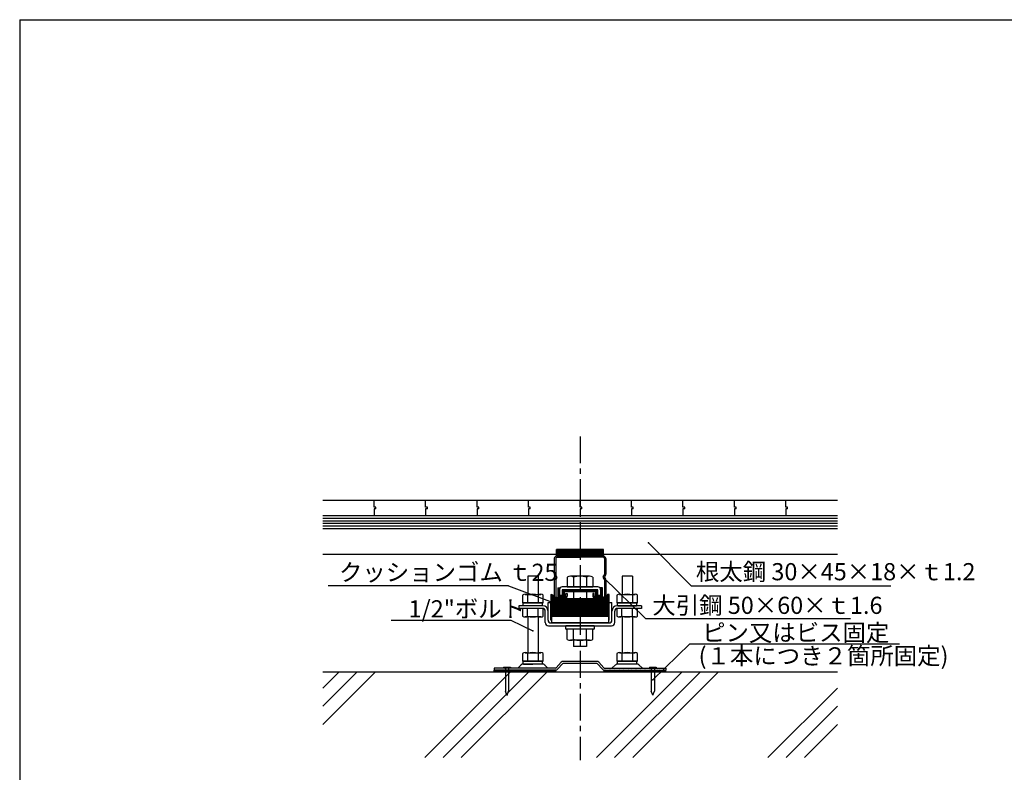
# Model space of a CAD drawing. Extents: x 17 to 2079, y 15 to 1442.
# Drawn here: x 17 to 1165, y 565 to 1442 of the extents above; entities that cross this region are included whole.
import ezdxf

# ---------------------------------------------------------------- set-up
doc = ezdxf.new("R2010")
doc.units = 0
doc.header["$LTSCALE"] = 5
doc.header["$MEASUREMENT"] = 0
doc.linetypes.add('CENTER1', pattern=[10, 6.25, -1.25, 1.25, -1.25])
for name, color, linetype in [('_0-0_中心線', 7, 'CONTINUOUS'), ('_0-1_中線', 7, 'CONTINUOUS'), ('_0-2_太線１', 7, 'CONTINUOUS'), ('_0-4_細線', 7, 'CONTINUOUS'), ('_0-6_文字', 7, 'CONTINUOUS'), ('_F-1_中線', 7, 'CONTINUOUS')]:
    doc.layers.add(name, color=color, linetype=linetype)
doc.styles.get("Standard").update_dxf_attribs({"font": 'txt', "bigfont": 'bigfont.shx'})

msp = doc.modelspace()

# ---------------------------------------------------------------- linework, layer by layer
at = {"layer": '_0-0_中心線', "color": 4, "linetype": 'CENTER1'}
msp.add_line((670, 956.8), (670, 579.5), dxfattribs=at)
at = {"layer": '_0-1_中線', "color": 7, "linetype": 'Continuous'}
for p, q in [((370, 882.5), (970, 882.5)), ((370, 864.5), (970, 864.5)), ((370, 849.5), (970, 849.5)), ((370, 819.5), (642.5, 819.5)), ((643.2, 817.5), (670, 817.5)), ((643.2, 815.9), (670, 815.9)), ((696.8, 817.5), (670, 817.5)), ((696.8, 815.9), (670, 815.9)), ((697.5, 819.5), (970, 819.5)), ((640, 814.3), (640, 796.3)), ((641.6, 814.3), (641.6, 795.5)), ((698.4, 814.3), (698.4, 795.5)), ((700, 814.3), (700, 796.3)), ((621, 794), (609, 794)), ((609, 794), (609, 772.7)), ((621, 794), (621, 772.7)), ((641.4, 792.5), (640.3, 794.8)), ((641.4, 792.5), (640.3, 790.3)), ((642.9, 793), (641.6, 795.5)), ((642.9, 792.1), (641.6, 789.5)), ((655, 792.7), (655, 781.3)), ((681.2, 793.8), (658.7, 793.8)), ((662.5, 792.7), (662.5, 781.3)), ((677.5, 792.7), (677.5, 781.3)), ((685, 792.7), (685, 781.3)), ((697.1, 793), (698.4, 795.5)), ((697.1, 792.1), (698.4, 789.5)), ((698.6, 792.5), (699.6, 794.8)), ((698.6, 792.5), (699.6, 790.3)), ((731, 794), (719, 794)), ((719, 794), (719, 772.7)), ((731, 794), (731, 772.7)), ((640, 788.7), (640, 770.7)), ((641.6, 789.5), (641.6, 770.7)), ((690.8, 781.3), (649.2, 781.3)), ((655, 781.3), (685, 781.3)), ((698.4, 789.5), (698.4, 770.7)), ((700, 788.7), (700, 770.7)), ((602.9, 771.8), (602.9, 762.7)), ((605.9, 772.7), (624.1, 772.7)), ((608.9, 771.8), (608.9, 762.7)), ((609.7, 772.7), (609.7, 772.8)), ((621.1, 771.8), (621.1, 762.7)), ((627.1, 762.7), (627.1, 771.8)), ((643, 769.2), (651.8, 769.1)), ((649.2, 771.3), (646, 771.3)), ((649.2, 778.1), (649.2, 771.3)), ((690.8, 778.1), (649.2, 778.1)), ((653.4, 770.7), (653.4, 773.5)), ((653.4, 773.5), (655, 773.5)), ((655, 773.5), (655, 770.7)), ((662.5, 776.1), (662.5, 767.5)), ((677.5, 776.1), (677.5, 767.5)), ((686.6, 773.5), (685, 773.5)), ((685, 773.5), (685, 770.7)), ((686.6, 770.7), (686.6, 773.5)), ((697, 769.2), (688.2, 769.1)), ((690.8, 771.3), (690.8, 778.1)), ((694, 771.3), (690.8, 771.3)), ((712.9, 771.8), (712.9, 762.7)), ((715.9, 772.7), (734.1, 772.7)), ((718.9, 771.8), (718.9, 762.7)), ((731, 771.8), (731, 762.7)), ((737.1, 762.7), (737.1, 771.8)), ((626.3, 759.5), (598.5, 759.5)), ((598.5, 759.5), (598.5, 756.3)), ((625.8, 762.7), (602.9, 762.7)), ((603.6, 762.7), (627.1, 762.7)), ((603.6, 760), (603.6, 762.2)), ((625.8, 759.5), (604.1, 759.5)), ((626.3, 760), (626.3, 762.2)), ((632.7, 763.3), (635.9, 763.3)), ((632.7, 742.5), (632.7, 763.3)), ((635.9, 743), (635.9, 763.3)), ((643.2, 767.5), (651.8, 767.5)), ((696.8, 767.5), (688.2, 767.5)), ((704, 743), (704, 763.3)), ((704, 763.3), (707.2, 763.3)), ((707.2, 742.5), (707.2, 763.3)), ((712.9, 762.7), (737.1, 762.7)), ((713.6, 760), (713.6, 762.2)), ((741.5, 759.5), (713.6, 759.5)), ((735.8, 762.7), (714.1, 762.7)), ((714.1, 759.5), (735.8, 759.5)), ((736.3, 760), (736.3, 762.2)), ((741.5, 759.5), (741.5, 756.3)), ((626.3, 756.3), (598.5, 756.3)), ((627.1, 756.3), (602.9, 756.3)), ((602.9, 756.3), (602.9, 747.3)), ((624.1, 746.3), (605.9, 746.3)), ((608.9, 747.3), (608.9, 756.3)), ((609, 746.3), (609, 704.7)), ((621, 746.3), (621, 704.7)), ((621.1, 747.3), (621.1, 756.3)), ((627.1, 747.3), (627.1, 756.3)), ((629.5, 739.8), (629.5, 753.1)), ((632.7, 742.5), (632.7, 753.1)), ((636.7, 747.3), (636.7, 739.3)), ((636.7, 747.3), (703.2, 747.3)), ((703.2, 747.3), (703.2, 739.3)), ((707.2, 742.5), (707.2, 753.1)), ((710.4, 739.8), (710.4, 753.1)), ((737.1, 756.3), (712.9, 756.3)), ((712.9, 756.3), (712.9, 747.3)), ((741.5, 756.3), (713.6, 756.3)), ((734.1, 746.3), (715.9, 746.3)), ((718.9, 747.3), (718.9, 756.3)), ((719, 746.3), (719, 704.7)), ((731, 747.3), (731, 756.3)), ((731, 746.3), (731, 704.7)), ((737.1, 747.3), (737.1, 756.3)), ((633.2, 736.1), (706.7, 736.1)), ((635.9, 739.3), (636.7, 739.3)), ((635.9, 739.3), (704, 739.3)), ((636.4, 742.5), (636.7, 742.5)), ((703.2, 739.3), (636.7, 739.3)), ((653.3, 732.6), (653.3, 735.6)), ((686.1, 736.1), (653.8, 736.1)), ((686.6, 735.6), (686.6, 732.6)), ((703.5, 742.5), (703.2, 742.5)), ((704, 739.3), (703.2, 739.3)), ((686.1, 732.1), (653.8, 732.1)), ((655, 720.2), (655, 732.1)), ((685, 732.1), (655, 732.1)), ((662.5, 720.2), (662.5, 732.1)), ((677.5, 720.2), (677.5, 732.1)), ((685, 720.2), (685, 732.1)), ((681.2, 719.1), (658.7, 719.1)), ((662.5, 719.1), (662.5, 711.8)), ((677.5, 711.8), (662.5, 711.8)), ((677.5, 719.1), (677.5, 711.8)), ((602.9, 703.8), (602.9, 694.7)), ((605.9, 704.7), (624.1, 704.7)), ((608.9, 703.8), (608.9, 694.7)), ((621.1, 703.8), (621.1, 694.7)), ((627.1, 694.7), (627.1, 703.8)), ((712.9, 703.8), (712.9, 694.7)), ((715.9, 704.7), (734.1, 704.7)), ((718.9, 703.8), (718.9, 694.7)), ((731, 703.8), (731, 694.7)), ((737.1, 694.7), (737.1, 703.8)), ((600.8, 690.2), (597.5, 686.8)), ((602.9, 694.7), (627.1, 694.7)), ((603.6, 692), (603.6, 694.2)), ((625.8, 694.7), (604.1, 694.7)), ((604.1, 691.5), (615, 691.5)), ((625.9, 691.5), (604.1, 691.5)), ((625.8, 691.5), (604.1, 691.5)), ((605, 694.7), (625, 694.7)), ((625.9, 691.5), (615, 691.5)), ((626.3, 692), (626.3, 694.2)), ((629.1, 690.2), (632.5, 686.8)), ((648.1, 693.6), (642.1, 687)), ((643.8, 685.5), (649.9, 692.1)), ((689.7, 694.5), (650.2, 694.5)), ((689.7, 692.2), (650.2, 692.2)), ((696.1, 685.5), (690.1, 692.1)), ((691.8, 693.6), (697.8, 687)), ((707.6, 687), (710.8, 690.2)), ((712.9, 694.7), (737.1, 694.7)), ((713.6, 692), (713.6, 694.2)), ((735.8, 694.7), (714.1, 694.7)), ((735.8, 691.5), (714.1, 691.5)), ((715, 694.7), (735, 694.7)), ((736.3, 692), (736.3, 694.2)), ((742.3, 687), (739.1, 690.2)), ((370, 682.5), (970, 682.5)), ((389.1, 682.5), (370, 663.5)), ((431.5, 682.5), (370, 621)), ((410.3, 682.5), (370, 642.2)), ((589.1, 682.5), (489.1, 582.5)), ((610.3, 682.5), (510.3, 582.5)), ((631.5, 682.5), (531.5, 582.5)), ((641.8, 686.8), (570, 686.8)), ((570, 686.8), (570, 684.5)), ((641.8, 684.5), (570, 684.5)), ((580.8, 687.8), (588.8, 687.8)), ((580.8, 687.8), (580.8, 686.8)), ((584.8, 686.8), (580.8, 686.8)), ((583, 685.8), (583, 659.8)), ((588.8, 686.8), (584.8, 686.8)), ((586.7, 685.8), (586.7, 659.8)), ((588.8, 687.8), (588.8, 686.8)), ((789.1, 682.5), (689.1, 582.5)), ((697.8, 686.8), (770, 686.8)), ((698.2, 684.5), (770, 684.5)), ((810.3, 682.5), (710.3, 582.5)), ((831.5, 682.5), (731.5, 582.5)), ((750.8, 687.8), (758.8, 687.8)), ((750.8, 687.8), (750.8, 686.8)), ((754.8, 686.8), (750.8, 686.8)), ((753, 685.8), (753, 659.8)), ((758.8, 686.8), (754.8, 686.8)), ((756.7, 685.8), (756.7, 659.8)), ((758.8, 687.8), (758.8, 686.8)), ((770, 686.8), (770, 684.5)), ((584.7, 655.1), (583, 659.8)), ((584.9, 655.1), (586.7, 659.8)), ((754.7, 655.1), (753, 659.8)), ((754.9, 655.1), (756.7, 659.8)), ((970, 663.5), (889.1, 582.5)), ((970, 642.2), (910.3, 582.5)), ((970, 621), (931.5, 582.5))]:
    msp.add_line(p, q, dxfattribs=at)
for centre, radius, start, end in [((643.2, 814.3), 3.2, 90, 180), ((643.2, 814.3), 1.6, 90, 180), ((696.8, 814.3), 3.2, 0, 90), ((696.8, 814.3), 1.6, 0, 90), ((643.6, 796.3), 3.6, 180, 205.0169), ((642, 792.5), 1, 333.1117, 26.8883), ((658.7, 787.2), 6.65, 55.6158, 124.3842), ((670, 769), 24.8, 72.412, 107.588), ((681.2, 787.2), 6.65, 55.6158, 124.3842), ((698, 792.5), 1, 153.1117, 206.8883), ((696.4, 796.3), 3.6, 334.9831, 0), ((643.6, 788.7), 3.6, 154.9831, 180), ((649.2, 778.1), 3.2, 90, 180), ((690.8, 778.1), 3.2, 0, 90), ((696.4, 788.7), 3.6, 0, 25.0169), ((605.9, 767.4), 5.37, 55.6158, 124.3842), ((615, 752.7), 20.1, 72.412, 107.588), ((624.1, 767.4), 5.37, 55.6158, 124.3842), ((643.2, 770.7), 3.2, 180, 270), ((643.2, 770.7), 1.6, 180, 270), ((651.8, 770.7), 3.2, 270, 0), ((651.8, 770.7), 1.6, 270, 0), ((688.2, 770.7), 3.2, 180, 270), ((688.2, 770.7), 1.6, 180, 270), ((696.8, 770.7), 3.2, 270, 0), ((696.8, 770.7), 1.6, 270, 0), ((715.9, 767.4), 5.37, 55.6158, 124.3842), ((725, 752.7), 20.1, 72.412, 107.588), ((734.1, 767.4), 5.37, 55.6158, 124.3842), ((604.1, 762.2), 0.5, 90, 180), ((604.1, 760), 0.5, 180, 270), ((625.8, 762.2), 0.5, 0, 90), ((625.8, 760), 0.5, 270, 0), ((626.3, 753.1), 6.4, 0, 90), ((713.6, 753.1), 6.4, 90, 180), ((714.1, 762.2), 0.5, 90, 180), ((714.1, 760), 0.5, 180, 270), ((735.8, 762.2), 0.5, 0, 90), ((735.8, 760), 0.5, 270, 0), ((605.9, 751.7), 5.37, 235.6158, 304.3842), ((615, 766.4), 20.1, 252.412, 287.588), ((624.1, 751.7), 5.37, 235.6158, 304.3842), ((626.3, 753.1), 3.2, 0, 90), ((713.6, 753.1), 3.2, 90, 180), ((715.9, 751.7), 5.37, 235.6158, 304.3842), ((725, 766.4), 20.1, 252.412, 287.588), ((734.1, 751.7), 5.37, 235.6158, 304.3842), ((633.2, 739.8), 3.7, 180, 270), ((635.9, 742.5), 3.2, 180, 270), ((635.9, 742.5), 3.2, 180, 270), ((636.4, 743), 0.5, 180, 270), ((653.8, 735.6), 0.5, 90, 180), ((686.1, 735.6), 0.5, 0, 90), ((703.5, 743), 0.5, 270, 0), ((704, 742.5), 3.2, 270, 0), ((704, 742.5), 3.2, 270, 0), ((706.7, 739.8), 3.7, 270, 0), ((653.8, 732.6), 0.5, 180, 270), ((686.1, 732.6), 0.5, 270, 0), ((658.7, 726.2), 7.04, 237.7974, 302.2026), ((670, 745.7), 26.5, 253.5736, 286.4264), ((681.2, 726.2), 7.04, 237.7958, 302.2042), ((605.9, 699.4), 5.37, 55.6158, 124.3842), ((615, 684.7), 20.1, 72.412, 107.588), ((624.1, 699.4), 5.37, 55.6158, 124.3842), ((715.9, 699.4), 5.37, 55.6158, 124.3842), ((725, 684.7), 20.1, 72.412, 107.588), ((734.1, 699.4), 5.37, 55.6158, 124.3842), ((604.1, 686.9), 4.6, 90, 135), ((604.1, 694.2), 0.5, 90, 180), ((604.1, 692), 0.5, 180, 270), ((625.8, 694.2), 0.5, 0, 90), ((625.8, 692), 0.5, 270, 0), ((625.9, 686.9), 4.6, 45, 90), ((650.2, 691.7), 2.8, 90, 137.7263), ((650.2, 691.7), 0.5, 90, 137.7263), ((689.7, 691.7), 2.8, 42.2737, 90), ((689.7, 691.7), 0.5, 42.2737, 90), ((714.1, 686.9), 4.6, 90, 135), ((714.1, 694.2), 0.5, 90, 180), ((714.1, 692), 0.5, 180, 270), ((735.8, 694.2), 0.5, 0, 90), ((735.8, 692), 0.5, 270, 0), ((735.9, 686.9), 4.6, 45, 90), ((582, 685.8), 1, 0, 90), ((587.7, 685.8), 1, 90, 180), ((641.8, 687.3), 0.5, 270, 317.7263), ((641.8, 687.3), 2.8, 270, 317.7263), ((698.2, 687.3), 2.8, 222.2737, 270), ((752, 685.8), 1, 0, 90), ((757.7, 685.8), 1, 90, 180), ((584.8, 655.1), 0.1, 200.3045, 339.6955), ((754.8, 655.1), 0.1, 200.3045, 339.6955)]:
    msp.add_arc(centre, radius, start, end, dxfattribs=at)
at = {"layer": '_0-2_太線１', "color": 3, "linetype": 'Continuous'}
for p, q in [((370, 861.5), (970, 861.5)), ((370, 858.5), (970, 858.5)), ((370, 855.5), (970, 855.5)), ((370, 852.5), (970, 852.5)), ((642.5, 817.5), (642.5, 825)), ((642.5, 824.5), (643.1, 825)), ((642.5, 823.7), (643.8, 825)), ((642.5, 823), (644.5, 825)), ((642.5, 822.3), (645.2, 825)), ((642.5, 821.6), (645.9, 825)), ((697.5, 825), (642.5, 825)), ((642.5, 820.2), (645.3, 823)), ((642.5, 818.8), (646.7, 823)), ((642.5, 818.1), (647.4, 823)), ((642.5, 820.9), (644.5, 822.9)), ((642.5, 819.5), (644.5, 821.5)), ((642.5, 817.5), (697.5, 817.5)), ((642.6, 817.5), (650.1, 825)), ((643.4, 817.5), (650.9, 825)), ((644.1, 817.5), (651.6, 825)), ((644.5, 821.5), (648, 825)), ((644.5, 822.9), (646.6, 825)), ((644.8, 817.5), (652.3, 825)), ((645.3, 823), (647.3, 825)), ((645.5, 817.5), (653, 825)), ((646.2, 817.5), (653.7, 825)), ((646.7, 823), (648.7, 825)), ((646.9, 817.5), (654.4, 825)), ((647.4, 823), (649.4, 825)), ((647.6, 817.5), (655.1, 825)), ((648.3, 817.5), (655.8, 825)), ((649, 817.5), (656.5, 825)), ((649.7, 817.5), (657.2, 825)), ((650.4, 817.5), (657.9, 825)), ((651.1, 817.5), (658.6, 825)), ((651.8, 817.5), (659.3, 825)), ((652.5, 817.5), (660, 825)), ((653.3, 817.5), (660.8, 825)), ((654, 817.5), (661.5, 825)), ((654.7, 817.5), (662.2, 825)), ((655.4, 817.5), (662.9, 825)), ((656.1, 817.5), (663.6, 825)), ((656.8, 817.5), (664.3, 825)), ((657.5, 817.5), (662.9, 822.9)), ((658.2, 817.5), (663.7, 823)), ((658.9, 817.5), (662.9, 821.5)), ((659.6, 817.5), (665.1, 823)), ((660.3, 817.5), (665.8, 823)), ((661, 817.5), (668.5, 825)), ((661.7, 817.5), (669.2, 825)), ((662.4, 817.5), (669.9, 825)), ((662.9, 822.9), (665, 825)), ((662.9, 821.5), (666.4, 825)), ((663.1, 817.5), (670.6, 825)), ((663.7, 823), (665.7, 825)), ((663.9, 817.5), (671.4, 825)), ((664.6, 817.5), (672.1, 825)), ((665.1, 823), (667.1, 825)), ((665.3, 817.5), (672.8, 825)), ((665.8, 823), (667.8, 825)), ((666, 817.5), (673.5, 825)), ((666.7, 817.5), (674.2, 825)), ((667.4, 817.5), (674.9, 825)), ((668.1, 817.5), (675.6, 825)), ((668.8, 817.5), (676.3, 825)), ((669.5, 817.5), (677, 825)), ((670.2, 817.5), (677.7, 825)), ((670.9, 817.5), (678.4, 825)), ((671.6, 817.5), (679.1, 825)), ((672.3, 817.5), (679.8, 825)), ((673, 817.5), (680.5, 825)), ((673.8, 817.5), (681.3, 825)), ((674.5, 817.5), (682, 825)), ((675.2, 817.5), (682.7, 825)), ((675.9, 817.5), (683.4, 825)), ((676.6, 817.5), (684.1, 825)), ((677.3, 817.5), (684.8, 825)), ((678, 817.5), (685.5, 825)), ((678.7, 817.5), (686.2, 825)), ((679.4, 817.5), (686.9, 825)), ((680.1, 817.5), (687.6, 825)), ((680.8, 817.5), (688.3, 825)), ((681.5, 817.5), (689, 825)), ((682.2, 817.5), (689.7, 825)), ((682.9, 817.5), (690.4, 825)), ((683.7, 817.5), (691.2, 825)), ((684.4, 817.5), (691.9, 825)), ((685.1, 817.5), (692.6, 825)), ((685.8, 817.5), (693.3, 825)), ((686.5, 817.5), (694, 825)), ((687.2, 817.5), (694.7, 825)), ((687.9, 817.5), (695.4, 825)), ((688.6, 817.5), (696.1, 825)), ((689.3, 817.5), (696.8, 825)), ((690, 817.5), (697.5, 825)), ((690.7, 817.5), (697.5, 824.3)), ((691.4, 817.5), (697.5, 823.6)), ((692.1, 817.5), (697.5, 822.9)), ((692.8, 817.5), (697.5, 822.2)), ((693.6, 817.5), (697.5, 821.5)), ((694.3, 817.5), (697.5, 820.8)), ((695, 817.5), (697.5, 820.1)), ((695.7, 817.5), (697.5, 819.4)), ((696.4, 817.5), (697.5, 818.6)), ((697.1, 817.5), (697.5, 817.9)), ((697.5, 817.5), (697.5, 825)), ((636, 772.5), (638, 772.5)), ((637.4, 772.5), (636, 771.2)), ((636, 772.5), (636, 742.8)), ((638.2, 771.9), (636, 769.8)), ((638.6, 770.9), (636, 768.4)), ((639, 769.9), (636, 767)), ((638, 772.5), (640, 767.5)), ((645, 780.1), (644, 779.1)), ((644, 780.1), (646, 780.1)), ((644, 780.1), (644, 769.1)), ((646, 779.7), (644, 777.8)), ((646, 778.3), (644, 776.4)), ((646, 776.9), (644, 775)), ((646, 775.5), (644, 773.6)), ((646, 774.1), (644, 772.2)), ((646, 772.7), (644, 770.8)), ((646, 771.4), (644, 769.4)), ((644, 769.1), (652, 769.1)), ((647.2, 771.1), (645.1, 769.1)), ((646, 780.1), (646, 771.1)), ((646, 778.1), (646, 771.3)), ((646, 771.1), (650, 771.1)), ((648.6, 771.1), (646.6, 769.1)), ((652, 773), (648, 769.1)), ((652, 771.6), (649.4, 769.1)), ((653.1, 778.1), (650, 775.2)), ((651.6, 778.1), (650, 776.6)), ((650.2, 778.1), (650, 778)), ((650, 771.1), (650, 778.1)), ((650, 778.1), (688, 778.1)), ((652, 775.7), (650, 773.8)), ((652, 774.3), (650, 772.4)), ((652, 770.2), (650.9, 769.1)), ((652, 776.1), (688, 776.1)), ((652, 769.1), (652, 776.1)), ((654.5, 778.1), (652.4, 776.1)), ((656, 778.1), (653.9, 776.1)), ((657.4, 778.1), (655.3, 776.1)), ((658.8, 778.1), (656.8, 776.1)), ((660.3, 778.1), (658.2, 776.1)), ((661.7, 778.1), (659.6, 776.1)), ((661.7, 778.1), (659.6, 776.1)), ((663.2, 778.1), (661.1, 776.1)), ((664.6, 778.1), (662.5, 776.1)), ((666.1, 778.1), (664, 776.1)), ((667.5, 778.1), (665.4, 776.1)), ((669, 778.1), (666.9, 776.1)), ((669, 778.1), (666.9, 776.1)), ((670.4, 778.1), (668.3, 776.1)), ((671.9, 778.1), (669.8, 776.1)), ((673.3, 778.1), (671.2, 776.1)), ((674.7, 778.1), (672.7, 776.1)), ((676.2, 778.1), (674.1, 776.1)), ((676.2, 778.1), (674.1, 776.1)), ((677.6, 778.1), (675.6, 776.1)), ((679.1, 778.1), (677, 776.1)), ((680.5, 778.1), (678.4, 776.1)), ((704, 771.2), (679.1, 747.3)), ((682, 778.1), (679.9, 776.1)), ((704, 769.8), (680.5, 747.3)), ((683.4, 778.1), (681.3, 776.1)), ((683.4, 778.1), (681.3, 776.1)), ((684.9, 778.1), (682.8, 776.1)), ((686.3, 778.1), (684.2, 776.1)), ((687.8, 778.1), (685.7, 776.1)), ((689.2, 778.1), (687.1, 776.1)), ((688, 778.1), (690, 778.1)), ((690, 777.3), (688, 775.4)), ((688, 776.1), (688, 769.1)), ((690, 775.9), (688, 774)), ((690, 774.5), (688, 772.6)), ((690, 773.1), (688, 771.2)), ((690, 771.7), (688, 769.8)), ((688, 769.1), (696, 769.1)), ((690.8, 771.1), (688.7, 769.1)), ((690, 778.1), (690, 771.1)), ((694, 771.1), (690, 771.1)), ((692.2, 771.1), (690.2, 769.1)), ((693.7, 771.1), (691.6, 769.1)), ((696, 772), (693, 769.1)), ((694.4, 780.1), (694, 779.7)), ((695.9, 780.1), (694, 778.3)), ((694, 780.1), (694, 771.1)), ((696, 780.1), (694, 780.1)), ((696, 778.9), (694, 777)), ((694, 778.1), (694, 771.3)), ((696, 777.5), (694, 775.6)), ((696, 776.1), (694, 774.2)), ((696, 774.7), (694, 772.8)), ((696, 773.3), (694, 771.4)), ((696, 770.6), (694.5, 769.1)), ((696, 769.1), (696, 780.1)), ((702, 772.5), (700, 767.5)), ((703.9, 772.5), (700.8, 769.5)), ((702.5, 772.5), (701.7, 771.8)), ((704, 772.5), (702, 772.5)), ((704, 742.8), (704, 772.5)), ((639.4, 768.9), (636, 765.6)), ((639.8, 767.9), (636, 764.2)), ((642.3, 767.5), (636, 761.5)), ((640.9, 767.5), (636, 762.9)), ((643.8, 767.5), (636, 760.1)), ((645.2, 767.5), (636, 758.7)), ((643.8, 767.5), (636, 760.1)), ((646.7, 767.5), (636, 757.3)), ((655.3, 767.5), (636, 749)), ((652.4, 767.5), (636, 751.8)), ((648.1, 767.5), (636, 755.9)), ((649.6, 767.5), (636, 754.5)), ((651, 767.5), (636, 753.2)), ((653.9, 767.5), (636, 750.4)), ((656.8, 767.5), (636, 747.6)), ((658.2, 767.5), (637.1, 747.3)), ((659.7, 767.5), (638.6, 747.3)), ((700, 767.5), (640, 767.5)), ((661.1, 767.5), (640, 747.3)), ((662.6, 767.5), (641.5, 747.3)), ((664, 767.5), (642.9, 747.3)), ((665.5, 767.5), (644.4, 747.3)), ((666.9, 767.5), (645.8, 747.3)), ((668.3, 767.5), (647.3, 747.3)), ((669.8, 767.5), (648.7, 747.3)), ((671.2, 767.5), (650.1, 747.3)), ((672.7, 767.5), (651.6, 747.3)), ((674.1, 767.5), (653, 747.3)), ((675.6, 767.5), (654.5, 747.3)), ((677, 767.5), (655.9, 747.3)), ((678.5, 767.5), (657.4, 747.3)), ((679.9, 767.5), (658.8, 747.3)), ((681.4, 767.5), (660.3, 747.3)), ((682.8, 767.5), (661.7, 747.3)), ((684.2, 767.5), (663.2, 747.3)), ((685.7, 767.5), (664.6, 747.3)), ((687.1, 767.5), (666, 747.3)), ((688.6, 767.5), (667.5, 747.3)), ((690, 767.5), (668.9, 747.3)), ((691.5, 767.5), (670.4, 747.3)), ((692.9, 767.5), (671.8, 747.3)), ((694.4, 767.5), (673.3, 747.3)), ((695.8, 767.5), (674.7, 747.3)), ((697.3, 767.5), (676.2, 747.3)), ((698.7, 767.5), (677.6, 747.3)), ((704, 768.4), (682, 747.3)), ((704, 767.1), (683.4, 747.3)), ((704, 765.7), (684.8, 747.3)), ((704, 764.3), (686.3, 747.3)), ((704, 762.9), (687.7, 747.3)), ((704, 761.5), (689.2, 747.3)), ((704, 760.1), (690.6, 747.3)), ((704, 758.8), (692.1, 747.3)), ((636.7, 747), (636, 746.2)), ((704, 757.4), (693.5, 747.3)), ((704, 756), (695, 747.3)), ((704, 754.6), (696.4, 747.3)), ((704, 753.2), (697.9, 747.3)), ((704, 751.8), (699.3, 747.3)), ((704, 750.4), (700.7, 747.3)), ((704, 749.1), (702.2, 747.3)), ((704, 747.7), (703.2, 747)), ((704, 746.3), (703.2, 745.6)), ((636.7, 745.6), (636, 744.9)), ((636.7, 744.2), (636, 743.5)), ((636.7, 742.8), (636.5, 742.5)), ((704, 744.9), (703.2, 744.2)), ((704, 743.5), (703.2, 742.8)), ((570, 682.5), (570, 684.5)), ((572.1, 684.5), (570, 682.5)), ((570.6, 684.5), (570, 683.9)), ((570, 684.5), (641.8, 684.5)), ((641.8, 682.5), (570, 682.5)), ((573.5, 684.5), (571.4, 682.5)), ((575, 684.5), (572.9, 682.5)), ((576.4, 684.5), (574.3, 682.5)), ((577.9, 684.5), (575.8, 682.5)), ((579.3, 684.5), (577.2, 682.5)), ((580.7, 684.5), (578.7, 682.5)), ((582.2, 684.5), (580.1, 682.5)), ((583.6, 684.5), (581.5, 682.5)), ((585.1, 684.5), (583, 682.5)), ((586.5, 684.5), (584.4, 682.5)), ((588, 684.5), (585.9, 682.5)), ((589.4, 684.5), (587.3, 682.5)), ((590.9, 684.5), (588.8, 682.5)), ((592.3, 684.5), (590.2, 682.5)), ((593.8, 684.5), (591.7, 682.5)), ((595.2, 684.5), (593.1, 682.5)), ((596.6, 684.5), (594.6, 682.5)), ((598.1, 684.5), (596, 682.5)), ((599.5, 684.5), (597.5, 682.5)), ((601, 684.5), (598.9, 682.5)), ((602.4, 684.5), (600.3, 682.5)), ((603.9, 684.5), (601.8, 682.5)), ((605.3, 684.5), (603.2, 682.5)), ((606.8, 684.5), (604.7, 682.5)), ((608.2, 684.5), (606.1, 682.5)), ((609.7, 684.5), (607.6, 682.5)), ((611.1, 684.5), (609, 682.5)), ((612.6, 684.5), (610.5, 682.5)), ((614, 684.5), (611.9, 682.5)), ((615.4, 684.5), (613.4, 682.5)), ((616.9, 684.5), (614.8, 682.5)), ((618.3, 684.5), (616.2, 682.5)), ((619.8, 684.5), (617.7, 682.5)), ((621.2, 684.5), (619.1, 682.5)), ((622.7, 684.5), (620.6, 682.5)), ((624.1, 684.5), (622, 682.5)), ((625.6, 684.5), (623.5, 682.5)), ((627, 684.5), (624.9, 682.5)), ((628.5, 684.5), (626.4, 682.5)), ((629.9, 684.5), (627.8, 682.5)), ((631.3, 684.5), (629.3, 682.5)), ((632.8, 684.5), (630.7, 682.5)), ((634.2, 684.5), (632.1, 682.5)), ((635.7, 684.5), (633.6, 682.5)), ((637.1, 684.5), (635, 682.5)), ((638.6, 684.5), (636.5, 682.5)), ((640, 684.5), (637.9, 682.5)), ((641.5, 684.5), (639.4, 682.5)), ((641.8, 683.4), (640.8, 682.5)), ((641.8, 682.5), (641.8, 684.5)), ((698.2, 684.5), (770, 684.5)), ((698.2, 682.5), (698.2, 684.5)), ((700.3, 684.5), (698.2, 682.5)), ((698.8, 684.5), (698.2, 683.9)), ((698.2, 682.5), (770, 682.5)), ((701.7, 684.5), (699.6, 682.5)), ((703.2, 684.5), (701.1, 682.5)), ((704.6, 684.5), (702.5, 682.5)), ((706.1, 684.5), (704, 682.5)), ((707.5, 684.5), (705.4, 682.5)), ((709, 684.5), (706.9, 682.5)), ((710.4, 684.5), (708.3, 682.5)), ((711.9, 684.5), (709.8, 682.5)), ((713.3, 684.5), (711.2, 682.5)), ((714.7, 684.5), (712.7, 682.5)), ((716.2, 684.5), (714.1, 682.5)), ((717.6, 684.5), (715.6, 682.5)), ((719.1, 684.5), (717, 682.5)), ((720.5, 684.5), (718.4, 682.5)), ((722, 684.5), (719.9, 682.5)), ((723.4, 684.5), (721.3, 682.5)), ((724.9, 684.5), (722.8, 682.5)), ((726.3, 684.5), (724.2, 682.5)), ((727.8, 684.5), (725.7, 682.5)), ((729.2, 684.5), (727.1, 682.5)), ((730.7, 684.5), (728.6, 682.5)), ((732.1, 684.5), (730, 682.5)), ((733.5, 684.5), (731.5, 682.5)), ((735, 684.5), (732.9, 682.5)), ((736.4, 684.5), (734.3, 682.5)), ((737.9, 684.5), (735.8, 682.5)), ((739.3, 684.5), (737.2, 682.5)), ((740.8, 684.5), (738.7, 682.5)), ((742.2, 684.5), (740.1, 682.5)), ((743.7, 684.5), (741.6, 682.5)), ((745.1, 684.5), (743, 682.5)), ((746.6, 684.5), (744.5, 682.5)), ((748, 684.5), (745.9, 682.5)), ((749.4, 684.5), (747.4, 682.5)), ((750.9, 684.5), (748.8, 682.5)), ((752.3, 684.5), (750.3, 682.5)), ((753.8, 684.5), (751.7, 682.5)), ((755.2, 684.5), (753.1, 682.5)), ((756.7, 684.5), (754.6, 682.5)), ((758.1, 684.5), (756, 682.5)), ((759.6, 684.5), (757.5, 682.5)), ((761, 684.5), (758.9, 682.5)), ((762.5, 684.5), (760.4, 682.5)), ((763.9, 684.5), (761.8, 682.5)), ((765.4, 684.5), (763.3, 682.5)), ((766.8, 684.5), (764.7, 682.5)), ((768.2, 684.5), (766.2, 682.5)), ((769.7, 684.5), (767.6, 682.5)), ((770, 683.4), (769, 682.5)), ((770, 682.5), (770, 684.5))]:
    msp.add_line(p, q, dxfattribs=at)
at = {"layer": '_0-4_細線', "color": 4, "linetype": 'Continuous'}
for p, q in [((430, 874.5), (430, 882.5)), ((432, 874.5), (430, 874.5)), ((432, 872.5), (430, 872.5)), ((430, 872.5), (430, 864.5)), ((432, 872.5), (432, 874.5)), ((490, 874.5), (490, 882.5)), ((492, 874.5), (490, 874.5)), ((492, 872.5), (490, 872.5)), ((490, 872.5), (490, 864.5)), ((492, 872.5), (492, 874.5)), ((550, 874.5), (550, 882.5)), ((552, 874.5), (550, 874.5)), ((552, 872.5), (550, 872.5)), ((550, 872.5), (550, 864.5)), ((552, 872.5), (552, 874.5)), ((610, 874.5), (610, 882.5)), ((612, 874.5), (610, 874.5)), ((612, 872.5), (610, 872.5)), ((610, 872.5), (610, 864.5)), ((612, 872.5), (612, 874.5)), ((670, 874.5), (670, 882.5)), ((672, 874.5), (670, 874.5)), ((672, 872.5), (670, 872.5)), ((670, 872.5), (670, 864.5)), ((672, 872.5), (672, 874.5)), ((730, 874.5), (730, 882.5)), ((732, 874.5), (730, 874.5)), ((732, 872.5), (730, 872.5)), ((730, 872.5), (730, 864.5)), ((732, 872.5), (732, 874.5)), ((790, 874.5), (790, 882.5)), ((792, 874.5), (790, 874.5)), ((792, 872.5), (790, 872.5)), ((790, 872.5), (790, 864.5)), ((792, 872.5), (792, 874.5)), ((850, 874.5), (850, 882.5)), ((852, 874.5), (850, 874.5)), ((852, 872.5), (850, 872.5)), ((850, 872.5), (850, 864.5)), ((852, 872.5), (852, 874.5)), ((910, 874.5), (910, 882.5)), ((912, 874.5), (910, 874.5)), ((912, 872.5), (910, 872.5)), ((910, 872.5), (910, 864.5)), ((912, 872.5), (912, 874.5))]:
    msp.add_line(p, q, dxfattribs=at)
at = {"layer": '_0-6_文字', "color": 7, "linetype": 'Continuous'}
for p, q in [((749.8, 832.7), (799.7, 782.8)), ((586.6, 782.5), (376.5, 782.5)), ((586.6, 782.5), (640.8, 762.4)), ((746.3, 744.7), (697.9, 792)), ((799.7, 782.8), (1032.3, 782.8)), ((450, 742.5), (589.2, 742.5)), ((589.2, 742.5), (615, 730.3)), ((746.3, 744.7), (985.3, 744.7)), ((797.9, 715), (754.8, 672.9)), ((797.9, 715), (1042.5, 715))]:
    msp.add_line(p, q, dxfattribs=at)
at = {"layer": '_0-6_文字', "color": 7}
for p in [(749.8, 832.7), (697.9, 792), (640.8, 762.4), (615, 730.3), (754.8, 672.9)]:
    msp.add_point(p, dxfattribs=at)
at = {"layer": '_F-1_中線', "color": 7, "linetype": 'Continuous'}
for q in [(2079.3, 1442.5), (16.8, 17.5)]:
    msp.add_line((16.8, 1442.5), q, dxfattribs=at)

# ---------------------------------------------------------------- texts
at = {"layer": '_0-1_中線', "color": 7}
msp.add_text('1/2"ボルト', height=20, dxfattribs=at).set_placement((470.1, 745.8))
at = {"layer": '_0-6_文字', "color": 7}
for s, p in [('クッションゴム ｔ25', (389, 788.4)), ('根太鋼 30×45×18×ｔ1.2', (805.1, 789.1)), ('大引鋼 50×60×ｔ1.6', (754.3, 749.9)), ('ピン又はビス固定', (812.3, 718.1)), ('(１本につき２箇所固定)', (808.2, 691))]:
    msp.add_text(s, height=20, dxfattribs=at).set_placement(p)

doc.saveas('drawing.dxf')
